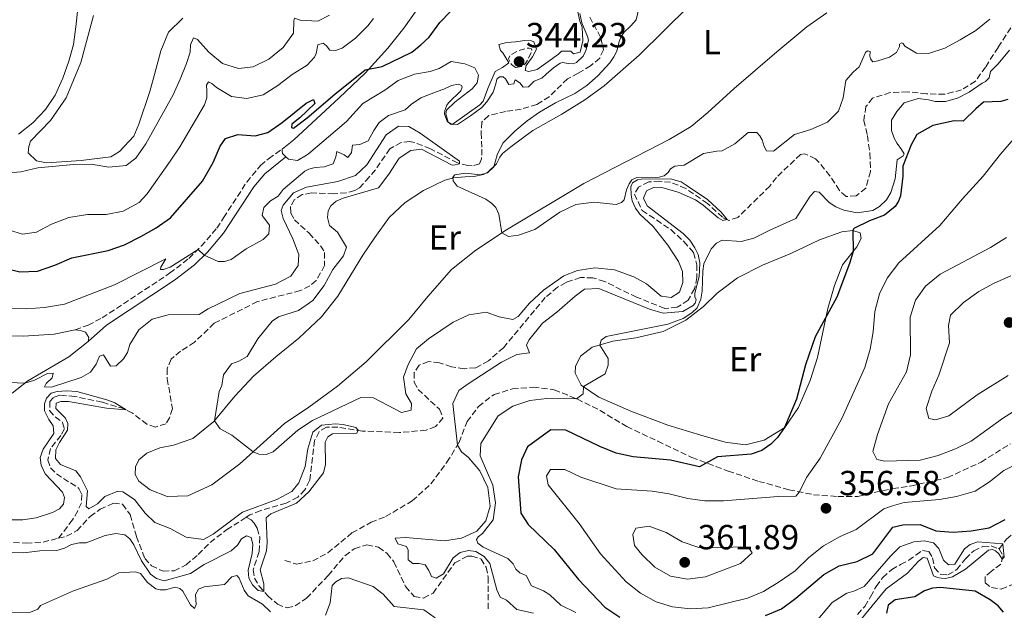
# Model space of a CAD drawing. Units: metres. Extents: x 632811 to 636304, y 4651031 to 4653408.
# Drawn here: x 633518 to 633802, y 4652942 to 4653112 of the extents above; entities that cross this region are included whole.
import ezdxf
from ezdxf.enums import TextEntityAlignment as Align

# ---------------------------------------------------------------- set-up
doc = ezdxf.new("R2010")
doc.units = ezdxf.units.M
doc.header["$MEASUREMENT"] = 0
doc.linetypes.add('DGN Style 3', pattern=[2.435891, 1.739922, -0.695969])
for name, color, linetype, lineweight in [('Barranco lineal', 142, 'DGN Style 3', 13), ('Camino', 7, 'DGN Style 3', 0), ('Cota de punto acotado terreno', 7, 'Continuous', 0), ('Curva de nivel de depresión intermedia', 30, 'DGN Style 3', 0), ('Curva de nivel directora', 30, 'Continuous', 30), ('Curva de nivel intermedia', 30, 'Continuous', 0), ('Etiqueta de uso rústico', 92, 'Continuous', 0), ('Línea de cambio de uso (parcela vista)', 92, 'Continuous', 0), ('Margen derecho', 7, 'Continuous', 0), ('Punto acotado terreno (símbolo)', 7, 'Continuous', 0), ('Senda', 7, 'DGN Style 3', 0)]:
    doc.layers.add(name, color=color, linetype=linetype, lineweight=lineweight)
doc.styles.add('Style-Arial', font='arial.ttf')

# ---------------------------------------------------------------- blocks, each defined once
blk = doc.blocks.new('5PATER')
at = {"layer": 'Punto acotado terreno (símbolo)', "linetype": 'Continuous', "lineweight": 0}
h = blk.add_hatch(color=51, dxfattribs=at)
edge = h.paths.add_edge_path()
edge.add_ellipse((0, 0), major_axis=(-0.11, -0.111), ratio=0.999422, start_angle=0, end_angle=360)

msp = doc.modelspace()

# ---------------------------------------------------------------- linework, layer by layer
at = {"layer": 'Barranco lineal', "color": 142, "linetype": 'DGN Style 3', "lineweight": 13}
for points in [[(633682.41, 4653112.47, 341.68), (633685.63, 4653106.4, 341.42), (633686.36, 4653103.06, 341.29), (633685.26, 4653100.64, 341.04), (633682.65, 4653098.47, 341.04), (633679.12, 4653096.3, 340.91), (633676.05, 4653094.72, 340.78), (633670.76, 4653089.53, 340.65), (633667.23, 4653087.36, 340.65), (633662.65, 4653085.98, 340.65), (633658.21, 4653085.31, 340.52), (633653.37, 4653084.12, 340.4), (633651.34, 4653082.28, 340.27), (633651.15, 4653079.2, 340.27), (633651.36, 4653074.49, 340.27), (633651.31, 4653071.67, 340.14), (633650.72, 4653070.3, 340.01), (633648.56, 4653069.64, 340.01), (633647.39, 4653069.77, 340.01), (633644.37, 4653070.54, 340.14), (633636.6, 4653074.61, 339.73), (633636.59, 4653074.61, 339.73), (633631.91, 4653076.42, 339.49), (633630.69, 4653076.72, 339.43), (633628.16, 4653076.39, 339.12), (633624.89, 4653074.58, 339.22), (633620.78, 4653068.5, 339.12), (633618.98, 4653066.47, 339.08), (633618.96, 4653066.44, 339.08), (633616.27, 4653063.41, 339.02), (633616.15, 4653063.34, 339.01), (633614.83, 4653062.55, 338.94), (633612.4, 4653061.9, 338.8), (633608.81, 4653061.66, 338.61), (633602.39, 4653061.9, 338.29), (633599.73, 4653061.4, 338.1), (633597.48, 4653060.02, 338.07), (633596.3, 4653057.95, 338.01), (633596.43, 4653056.05, 338.01), (633597.47, 4653054.2, 338.01), (633601.72, 4653050.3, 338.01), (633605.01, 4653046.7, 337.74), (633606.14, 4653044.76, 337.69), (633606.17, 4653041.01, 337.66), (633603.76, 4653036.69, 337.44), (633601.89, 4653035.15, 337.42), (633599.2, 4653033.81, 337.31), (633586.87, 4653030.66, 337.01), (633574.39, 4653024.4, 336.55), (633568.75, 4653018.94, 336.36), (633564.7, 4653016.4, 336.08), (633562.03, 4653014.11, 336.06), (633560.89, 4653011.32, 336.06), (633560.9, 4653008.41, 335.92), (633562.37, 4652999.87, 335.59), (633561.59, 4652997.24, 335.51), (633560.51, 4652995.53, 335.4), (633557.51, 4652994.57, 335.29), (633555.07, 4652995.41, 335.27), (633550.92, 4652998.56, 335.1), (633548.59, 4652999.78, 334.97), (633542.18, 4653001.71, 334.72), (633534.34, 4653003.36, 334.59), (633529.98, 4653003.75, 334.45), (633528.14, 4653003.08, 334.4), (633527.14, 4653001.89, 334.4), (633527.06, 4652999.31, 334.37), (633528.7, 4652997.49, 334.29), (633530.8, 4652995.91, 334.1), (633531.33, 4652994.1, 334.02), (633530.29, 4652992.14, 333.88), (633527.35, 4652988.41, 333.85), (633526.56, 4652985.07, 333.83), (633527.31, 4652982.86, 333.83), (633529.01, 4652981.13, 333.77), (633535.49, 4652976.95, 333.28)], [(633804.8, 4653111.41, 342.61), (633799.83, 4653103.73, 342.57), (633796.24, 4653098.09, 342.31), (633793.31, 4653094.02, 342.06), (633789.33, 4653091.53, 341.93), (633784.48, 4653090.28, 341.8), (633779.29, 4653090.37, 341.8), (633773.81, 4653090.96, 341.8), (633768.82, 4653090.72, 341.8), (633763.74, 4653089.16, 341.8), (633761.85, 4653086.73, 341.55), (633761.21, 4653082.74, 341.55), (633762.27, 4653078.36, 341.29), (633762.94, 4653073.32, 341.29), (633763.15, 4653068.09, 341.29), (633761.82, 4653063.28, 341.29), (633759.04, 4653061.01, 341.29), (633756.1, 4653060.87, 341.16), (633754.2, 4653062.63, 341.16), (633751.44, 4653066.81, 341.04), (633748.38, 4653070.68, 340.58), (633747.36, 4653071.71, 340.52), (633744.22, 4653073.14, 340.52), (633743.04, 4653072.94, 340.52), (633736.08, 4653066.35, 340.49), (633734.18, 4653063.86, 340.46), (633725, 4653054.84, 340.08), (633722.38, 4653054, 340.03), (633720.57, 4653054.88, 339.92), (633716.26, 4653058.86, 339.84), (633710.05, 4653063.16, 339.7), (633705.63, 4653064.96, 339.54), (633702.6, 4653065.25, 339.54), (633699.4, 4653065.04, 339.54), (633696.41, 4653063.59, 339.51), (633695.23, 4653061.58, 339.48), (633697.51, 4653056.82, 339.32), (633705.69, 4653051.34, 339.02), (633709.46, 4653047.94, 338.94), (633712.25, 4653044.74, 338.83), (633713.23, 4653041.2, 338.86), (633713.23, 4653037.53, 338.83), (633712.56, 4653034.36, 338.67), (633710.73, 4653031.08, 338.5), (633707.54, 4653029, 338.29), (633703.96, 4653028.68, 338.1), (633695.86, 4653031.92, 337.74), (633686.71, 4653036.4, 337.39), (633683.31, 4653037.49, 337.33), (633679.72, 4653037.55, 337.28), (633675.59, 4653036.18, 337.2), (633673.15, 4653034.76, 337.12), (633669.62, 4653031.78, 337.06), (633657.59, 4653017.39, 336.6), (633653.27, 4653013.63, 336.46), (633649.59, 4653011.61, 336.38), (633646.28, 4653011.32, 336.36), (633642.65, 4653011.9, 336.33), (633639.22, 4653013.04, 336.3), (633636.06, 4653013.38, 336.3), (633633.34, 4653012.4, 336.3), (633631.89, 4653010.27, 336.3), (633631.95, 4653007.52, 336.19), (633633.06, 4653005.35, 336.08), (633639.19, 4652999.72, 335.87), (633640.2, 4652997.16, 335.73), (633638.05, 4652994.71, 335.43), (633635.33, 4652993.65, 335.38), (633627.65, 4652992.99, 335.24), (633617.06, 4652993.43, 335.02), (633609.96, 4652994.53, 334.89), (633606.7, 4652994.54, 334.86), (633604.55, 4652993.24, 334.81), (633603.28, 4652990.68, 334.72), (633601.85, 4652979.2, 334.34), (633600.49, 4652976.53, 334.26)], [(633535.49, 4652976.95, 333.28), (633536.35, 4652975.17, 333.2), (633536.24, 4652972.8, 333.07), (633535.18, 4652970.47, 332.82), (633533.63, 4652967.9, 332.77), (633529.67, 4652962.6, 332.63)], [(633600.49, 4652976.53, 334.26), (633598.42, 4652974.42, 334.21), (633595.08, 4652972.68, 334.1), (633587.79, 4652970.56, 333.96), (633584.61, 4652969.3, 333.91), (633583.61, 4652968.65, 333.89)], [(633800.13, 4652959.55, 344.82), (633802.28, 4652962.31, 345.17), (633805.13, 4652964.79, 345.64), (633810.77, 4652968.66, 346.94), (633813.48, 4652970.05, 347.46), (633816.24, 4652970.76, 348.3), (633821.91, 4652971.72, 349.55), (633824.87, 4652973.3, 350.31), (633827.81, 4652975.51, 350.58), (633830.01, 4652977.02, 351.26)], [(633529.67, 4652962.6, 332.63), (633531.95, 4652963.15, 332.66), (633534.96, 4652964.8, 332.69), (633538.76, 4652968.88, 332.82), (633541.6, 4652970.95, 332.9), (633545.4, 4652972.64, 332.96), (633547.99, 4652972.37, 333.01), (633550.23, 4652969.4, 333.12), (633552.03, 4652963.14, 333.23), (633554.42, 4652956.8, 333.34), (633556.37, 4652954.69, 333.42), (633559.7, 4652953.13, 333.61), (633562.88, 4652953.23, 333.66), (633566.3, 4652954.94, 333.75), (633569.79, 4652957.93, 333.8), (633573.2, 4652961.4, 333.8), (633577.98, 4652964.99, 333.8), (633583.61, 4652968.65, 333.89)], [(633583.61, 4652968.65, 333.89), (633585.03, 4652967.87, 334.05), (633585.04, 4652967.86, 334.05), (633585.93, 4652966.93, 334.11), (633586.75, 4652965.48, 334.16), (633587.49, 4652962.97, 334.24), (633587.31, 4652958.75, 334.38), (633585.63, 4652953.49, 334.73), (633585.95, 4652951.16, 334.84), (633587.36, 4652948.85, 334.92), (633589.79, 4652946.08, 335.06), (633592.56, 4652943.66, 335.09), (633595.34, 4652942.55, 335.11), (633597.69, 4652943.12, 335.17), (633600.98, 4652945.37, 335.39), (633607.2, 4652951.93, 335.82), (633612, 4652957.58, 336.12), (633614.68, 4652959.6, 336.23), (633618.32, 4652960.74, 336.31), (633621.68, 4652960, 336.39), (633624.11, 4652958.26, 336.58), (633626.1, 4652955.8, 336.61), (633629.44, 4652948.72, 336.83), (633631.9, 4652945.84, 336.8), (633634.6, 4652945.41, 336.91), (633637.37, 4652946.8, 337.07), (633643.59, 4652955.54, 337.29), (633647.28, 4652957.44, 337.37), (633648.47, 4652957.47, 337.4), (633651.16, 4652956.63, 337.48), (633652.6, 4652954.24, 337.59), (633653.21, 4652951.37, 337.64), (633653.23, 4652941.8, 337.83)], [(633448.26, 4652957.76, 331.07), (633469.68, 4652959.16, 331.43), (633484.82, 4652960.88, 332.01), (633496.11, 4652961.73, 332.3), (633506.97, 4652961.7, 332.36), (633520.36, 4652961.21, 332.52), (633525.19, 4652961.51, 332.58), (633529.65, 4652962.59, 332.63), (633529.67, 4652962.6, 332.63)], [(633759.45, 4652940.69, 343.08), (633761.47, 4652943.01, 343.11), (633763.15, 4652945.79, 343.11), (633764.75, 4652948.76, 343.24), (633766.66, 4652951.28, 343.3), (633769.25, 4652953.59, 343.38), (633771.8, 4652955.03, 343.49), (633774.14, 4652956.27, 343.62), (633776.21, 4652957.78, 343.73), (633778.06, 4652959.07, 343.79), (633779.91, 4652958.81, 343.81), (633781.01, 4652956.93, 343.81), (633781.53, 4652954.11, 343.98), (633783.34, 4652952.14, 344.03), (633785.43, 4652952.04, 344.09), (633787.93, 4652953.64, 344.2), (633790.45, 4652956.71, 344.52), (633792.83, 4652958.97, 344.55), (633795.49, 4652960.22, 344.6), (633797.88, 4652960.37, 344.68), (633799.88, 4652959.64, 344.81), (633800.13, 4652959.55, 344.82)], [(633800.13, 4652959.55, 344.82), (633801.26, 4652957.53, 344.96), (633800.6, 4652955.15, 345.07), (633797.95, 4652953.11, 345.2), (633796.16, 4652951.64, 345.2), (633796.09, 4652949.79, 345.23), (633797.91, 4652948.41, 345.31), (633800.75, 4652947.98, 345.34), (633804.58, 4652949.52, 345.61)]]:
    msp.add_polyline3d(points, dxfattribs=at)
at = {"layer": 'Camino', "color": 7, "linetype": 'DGN Style 3', "lineweight": 0}
msp.add_polyline3d([(633534.4, 4653022.49, 342.05), (633538.12, 4653023.88, 342.1), (633542.21, 4653025.98, 342.43), (633561.59, 4653038.81, 344.25), (633567.12, 4653043.07, 344.68), (633570.69, 4653046.54, 345.11), (633575.15, 4653051.73, 345.61), (633577.1, 4653054.75, 345.86), (633583.74, 4653065, 346.72), (633587.74, 4653069.76, 347.13), (633590.02, 4653071.73, 347.23), (633593.93, 4653074.5, 347.89)], dxfattribs=at)
at = {"layer": 'Curva de nivel de depresión intermedia', "color": 30, "linetype": 'DGN Style 3', "lineweight": 0, "elevation": 345, "flags": 128}
msp.add_lwpolyline([(633661.05, 4653097.95), (633659.87, 4653098.86), (633659.08, 4653100.43), (633659.53, 4653101.55), (633662.15, 4653102.86), (633664.37, 4653103.52), (633665.03, 4653103.53), (633665.62, 4653103.33), (633665.81, 4653102.74), (633664.77, 4653100.58), (633663.93, 4653099.07), (633662.82, 4653098.22), (633661.05, 4653097.95)], dxfattribs=at)
at = {"layer": 'Curva de nivel directora', "color": 30, "linetype": 'Continuous', "lineweight": 30, "elevation": 350, "flags": 128}
for points in [[(633513.43, 4653040.48), (633518.55, 4653039.23), (633523.54, 4653039.43), (633528.61, 4653041.1), (633533.44, 4653043.21), (633543.87, 4653045.34), (633548.59, 4653046.98), (633553.35, 4653049.36), (633557.75, 4653051.85), (633561.87, 4653054.72), (633571.03, 4653065.23), (633574.14, 4653070.63), (633576.14, 4653075.37), (633577.63, 4653077.53), (633581.18, 4653078.66), (633586.17, 4653078.28), (633589.87, 4653079.22), (633593.93, 4653082.14), (633600.83, 4653087.66), (633602.96, 4653088.78), (633603.34, 4653087.58), (633599.04, 4653083.45), (633596.75, 4653081.65), (633596.66, 4653080.71), (633597.18, 4653080.5), (633601.16, 4653083.47), (633609.07, 4653090.31), (633617.8, 4653097.31), (633622.66, 4653098.2), (633631.2, 4653102.32), (633633.85, 4653104.44), (633636.18, 4653106.66), (633639.33, 4653110.88), (633642.36, 4653114.06)], [(633802.65, 4653088.75), (633800.63, 4653088.16), (633795.62, 4653088.01), (633793.43, 4653086.11), (633789.78, 4653082.56), (633787.16, 4653082.62), (633781.04, 4653081.3), (633776.5, 4653078.69), (633774.82, 4653075.7), (633772.43, 4653069.59), (633772.41, 4653066.68), (633771.73, 4653061.06), (633771.19, 4653059.5), (633770.27, 4653057.99), (633767.14, 4653055.53), (633762.88, 4653053.89), (633758.32, 4653051.64), (633758.04, 4653051.12), (633758.14, 4653045.03), (633757.09, 4653041.61), (633753.43, 4653031.88), (633747.24, 4653020.56), (633744.43, 4653012.46), (633741.85, 4653002.57), (633738.41, 4652994.43), (633736.43, 4652991.59), (633734.46, 4652989.69), (633731.87, 4652987.87), (633728.79, 4652986.79), (633719.18, 4652986.01), (633713.95, 4652983.1), (633705.67, 4652985.01), (633694.9, 4652986.02), (633690.02, 4652987.08), (633685.29, 4652988.97), (633675.51, 4652993.67), (633671.21, 4652993.73), (633664.49, 4652988.88), (633662.8, 4652985.14), (633661.85, 4652980.23), (633662.63, 4652969.8), (633664.74, 4652966.59), (633672.21, 4652959.38), (633679.18, 4652950.75), (633686.7, 4652942.76), (633691.06, 4652939.92)], [(633732.96, 4652940.35), (633737.54, 4652942.35), (633741.63, 4652945.39), (633749.72, 4652952.2), (633754.09, 4652954.62), (633759.35, 4652955.93), (633763.84, 4652958.14), (633769.59, 4652965.74), (633772.41, 4652966.43), (633777.41, 4652966.51), (633781.93, 4652964.77), (633786.91, 4652964.36), (633792.05, 4652964.71), (633797.23, 4652965.57), (633801.88, 4652967.95)], [(633801.44, 4652941.33), (633799.82, 4652943.12), (633797.58, 4652944.9), (633793.23, 4652947.36), (633783.28, 4652948.48), (633780.93, 4652948.2), (633778.71, 4652947.45), (633775.86, 4652945.78), (633770.28, 4652944.85), (633768.19, 4652943.4), (633767.75, 4652941.1)]]:
    msp.add_lwpolyline(points, dxfattribs=at)
at = {"layer": 'Curva de nivel intermedia', "color": 30, "linetype": 'Continuous', "lineweight": 0, "flags": 128}
for points, elevation in [([(633516.87, 4653120.31), (633518.59, 4653121.32), (633523.39, 4653122.94), (633525.49, 4653121.86), (633528.01, 4653121.37), (633532.09, 4653121.72), (633535.41, 4653120.24), (633535.62, 4653119.4), (633534.63, 4653109.66), (633533.94, 4653104.57), (633532.57, 4653099.76), (633530.85, 4653094.93), (633528.7, 4653090.01), (633525.84, 4653085.91), (633522.22, 4653082.06), (633518.14, 4653078.81)], 360), ([(633696.54, 4653114.94), (633695.76, 4653111.66), (633694.26, 4653109.96), (633692.17, 4653108.05), (633691.46, 4653106.87), (633690.87, 4653105.43), (633690.16, 4653102.68), (633689.32, 4653100.98), (633688.14, 4653099.27), (633684.75, 4653095.6), (633681.55, 4653092.77), (633678.09, 4653090.47), (633672.53, 4653087.77), (633667.96, 4653085.14), (633664.37, 4653082.64), (633660.84, 4653079.69), (633657.45, 4653076.21), (633655.82, 4653072.87)], 345), ([(633514.24, 4653051.58), (633519.28, 4653049.99), (633523.3, 4653050.57), (633527.62, 4653052.95), (633532.64, 4653054.83), (633537.95, 4653055.71), (633543.31, 4653055.69), (633548.22, 4653056.61), (633552.81, 4653059.13), (633555.14, 4653061.64), (633561.71, 4653071.05), (633564.54, 4653075.16), (633571.64, 4653087.22), (633572.25, 4653089.27), (633572.33, 4653091.2), (633572.21, 4653092.83), (633572.78, 4653093.83), (633573.73, 4653093.31), (633575.05, 4653092.17), (633579.37, 4653089.6), (633583.82, 4653089.02), (633588.52, 4653090.11), (633592.74, 4653092.8), (633596.79, 4653095.91), (633601.11, 4653098.67), (633603.28, 4653100.95), (633603.69, 4653101.95), (633604.24, 4653104.46), (633605.75, 4653104.95), (633606.7, 4653104.23), (633607.66, 4653102.98), (633609.28, 4653102.84), (633611.21, 4653103.54), (633615.01, 4653106.36), (633618.56, 4653109.89), (633620.23, 4653112.01)], 355), ([(633515.22, 4653067.63), (633518.77, 4653067.97), (633523.65, 4653069.07), (633533.94, 4653070.02), (633539.06, 4653070.18), (633544.1, 4653069.28), (633549.08, 4653069.73), (633551.87, 4653071.88), (633554.73, 4653075.98), (633562.58, 4653090.05), (633564.66, 4653094.59), (633566.46, 4653099.15), (633567.48, 4653102.35), (633567.61, 4653104.5), (633568.48, 4653106.45), (633569.58, 4653106.04), (633572.87, 4653102.35), (633576.78, 4653099.1), (633581.4, 4653097.62), (633585.63, 4653098.14), (633590.13, 4653100.32), (633594.27, 4653103.73), (633597.2, 4653107.78), (633597.28, 4653111.4), (633597.53, 4653112.14), (633599.16, 4653111.53), (633604.16, 4653111.31), (633607.52, 4653112.97)], 360), ([(633655.82, 4653072.87), (633654.85, 4653069.4), (633652.96, 4653067.62), (633650.86, 4653067.09), (633646.71, 4653067.58), (633643.57, 4653067.05), (633643.01, 4653066.44), (633643.12, 4653065.36), (633644.32, 4653063.8), (633652.48, 4653060.12), (633654.14, 4653058.99), (633655.36, 4653057.66), (633656.25, 4653055.77), (633657.16, 4653050.41), (633659.08, 4653049.34), (633661.96, 4653049.7), (633666.65, 4653051.42), (633673.83, 4653056.35), (633678.43, 4653058.55), (633683.59, 4653059.24), (633690.02, 4653058.59), (633691.58, 4653059.17), (633692.33, 4653059.92), (633692.94, 4653062.79), (633693.72, 4653064.52), (633694.54, 4653065.62), (633695.99, 4653066.36), (633702.35, 4653066.45), (633703.76, 4653066.81), (633704.99, 4653067.79), (633705.62, 4653068.81), (633706.83, 4653069.54), (633709.51, 4653069.85), (633715.09, 4653073.25), (633718.95, 4653073.91), (633720.52, 4653073.98), (633724.12, 4653075.96), (633727.97, 4653079.31), (633730.46, 4653079.25), (633731.31, 4653078.34), (633732.03, 4653077.16), (633732.56, 4653075.26), (633733.22, 4653074.02), (633735.25, 4653073.9), (633741.32, 4653078.69), (633745.96, 4653080.15), (633750.74, 4653082.19), (633753.93, 4653085.4), (633755.3, 4653089.27), (633756.02, 4653094.22), (633758.16, 4653096.61), (633759.92, 4653098.18), (633761.67, 4653102.25), (633762.26, 4653102.71), (633763.05, 4653102.51), (633762.99, 4653101.2), (633763.12, 4653100.42), (633763.84, 4653099.63), (633765.22, 4653099.84), (633768.62, 4653100.89), (633770.64, 4653102.27), (633771.49, 4653103.98), (633771.48, 4653104.7), (633772.14, 4653105.09), (633772.53, 4653104.83), (633772.99, 4653104.11), (633776.4, 4653102.03), (633779.8, 4653101.97), (633784.55, 4653103.54), (633788.97, 4653105.95), (633793.43, 4653108.64), (633797.49, 4653111.89)], 345), ([(633681.77, 4653106.85), (633680.12, 4653110.83), (633679.53, 4653113.52)], 345), ([(633515.24, 4653028.64), (633520.38, 4653028.52), (633525.63, 4653028.97), (633531.37, 4653029.88), (633545.72, 4653035.51), (633560.48, 4653042.93), (633559.04, 4653040.59), (633558.95, 4653039.91), (633559.79, 4653039.9), (633561.71, 4653040.59), (633569.8, 4653045.66), (633571.52, 4653043.96), (633575.58, 4653042.2), (633577.41, 4653042.16), (633579.32, 4653042.74), (633583.58, 4653045.86), (633588.52, 4653048.52), (633590.09, 4653050.14), (633590.34, 4653052.59), (633588.23, 4653055.42), (633588.65, 4653057.72), (633590.59, 4653059.58), (633592.82, 4653060.94), (633594.19, 4653062.87), (633600.42, 4653068.17), (633601.63, 4653068.71), (633603.4, 4653069.2), (633606.07, 4653069.43), (633608.63, 4653070.25), (633609.34, 4653072.24), (633609.64, 4653073.76), (633611.74, 4653072.84), (633612.85, 4653072.07), (633613.93, 4653073.55), (633614.17, 4653075.64), (633616.32, 4653075.77), (633618.71, 4653076.89), (633620.31, 4653079.84), (633621.85, 4653082.11), (633624.55, 4653084.18), (633629.29, 4653085.8), (633631.17, 4653087.39), (633633.87, 4653089.2), (633638.5, 4653091.1), (633640.45, 4653091.73), (633642.67, 4653092.79), (633644.64, 4653093.13), (633645.55, 4653092.8), (633645.75, 4653092.28), (633645.36, 4653091.23), (633641.74, 4653087.77), (633641.32, 4653087.16), (633640.73, 4653085.59), (633640.67, 4653084.54), (633641.39, 4653082.51), (633642.38, 4653081.67), (633644.34, 4653081.61), (633648.13, 4653084.1), (633651.33, 4653086.47), (633652.77, 4653088.04), (633654.59, 4653090.86), (633655.44, 4653093.29), (633655.69, 4653094.6), (633656.48, 4653095.25), (633657.46, 4653095.26), (633658.18, 4653094.67), (633659.17, 4653093.1), (633660.61, 4653093.3), (633660.73, 4653093.96), (633660.93, 4653094.42), (633662.31, 4653093.57), (633663.29, 4653092.26), (633664.8, 4653092.4), (633666.43, 4653094.04), (633668.65, 4653094.9), (633669.83, 4653096.01), (633671.98, 4653097.85), (633673.94, 4653099.23), (633674.59, 4653099.43), (633676.17, 4653099.11), (633677.61, 4653099.05), (633678.59, 4653099.44), (633680.48, 4653101.21), (633681.26, 4653102.85), (633682.04, 4653105.8), (633681.77, 4653106.85)], 345), ([(633803.13, 4653102.91), (633799.84, 4653099.02), (633797.69, 4653096.85), (633797.23, 4653095.02), (633796.19, 4653093.9), (633795.28, 4653093.44), (633791.49, 4653090.88), (633788.15, 4653089.1), (633784.69, 4653088.18), (633781.74, 4653088.17), (633779.84, 4653088.69), (633776.83, 4653089), (633772.78, 4653087.75), (633770.69, 4653085.32), (633769.19, 4653082.83), (633769.14, 4653079.82), (633769.93, 4653077.6), (633770.78, 4653076.09), (633772.04, 4653074.34), (633772.86, 4653073.11), (633772.5, 4653072.52), (633770.79, 4653071.4), (633770.25, 4653065.9), (633768.99, 4653062.04), (633767.76, 4653059.87), (633765.73, 4653057.95), (633763.77, 4653056.85), (633759.32, 4653056.18), (633755.47, 4653056.98), (633753.14, 4653057.85), (633751.27, 4653059.09), (633748.41, 4653062.08), (633747.02, 4653062.27), (633745.79, 4653060.97), (633741.67, 4653054.55), (633734.22, 4653051.21), (633729.64, 4653048.91), (633725.91, 4653047.93), (633720.47, 4653048.27), (633718.88, 4653047.47), (633717.31, 4653045.86), (633715.26, 4653041.49), (633714.92, 4653039.41), (633714.78, 4653033.62), (633714.31, 4653031.32), (633713.25, 4653028.85), (633711.76, 4653027.46), (633709.3, 4653025.75), (633704.9, 4653024.15), (633687.14, 4653020.6)], 345), ([(633515.58, 4653007.37), (633519.95, 4653007.15), (633522.71, 4653008.08), (633526.5, 4653009.96), (633528.05, 4653010.02), (633527.83, 4653008.71), (633526.05, 4653007.07), (633525.63, 4653006.11), (633527.65, 4653006.04), (633536.12, 4653008.84), (633538.86, 4653010.4), (633540.44, 4653012.69), (633541.37, 4653015), (633542.59, 4653015.32), (633544.56, 4653012.1), (633546.22, 4653012.17), (633548.35, 4653014.14), (633549.48, 4653015.99), (633550.16, 4653018.29), (633552.75, 4653022.56), (633556.58, 4653025.59), (633561.18, 4653026.83), (633570.04, 4653026.95), (633572.7, 4653028.58), (633581.76, 4653032.99), (633591.99, 4653035.67), (633596.44, 4653037.92), (633598.59, 4653040.99), (633598.71, 4653044.17), (633597.06, 4653048.68), (633594.21, 4653054.54), (633593.67, 4653056.81), (633594.2, 4653058.4), (633597.25, 4653061.87), (633600.94, 4653063.5), (633609.93, 4653065.22), (633615.04, 4653066.94), (633618.34, 4653070.01), (633623.81, 4653078.64), (633627.37, 4653081.09), (633630.39, 4653080.96), (633633.67, 4653079.05), (633644.94, 4653070.98), (633644.96, 4653070.3), (633643.28, 4653069.88), (633642.6, 4653069.95), (633633.99, 4653074.49), (633630.98, 4653074.12), (633627.63, 4653071.93), (633624.66, 4653067.32), (633621.61, 4653063.32), (633611.48, 4653060.36), (633609.44, 4653059.48), (633607.94, 4653058.22), (633607.16, 4653056.71), (633607.01, 4653054.83), (633607.55, 4653052.55)], 340), ([(633806.76, 4653080.22), (633800.5, 4653073), (633795.58, 4653066.71), (633789.65, 4653060.21), (633783.11, 4653052.55), (633771.26, 4653041.75), (633767.95, 4653037.39), (633765.74, 4653032.9), (633764.35, 4653027.75), (633763.89, 4653021.91), (633763.05, 4653016.98), (633761.56, 4653011.67), (633754.91, 4652997.01), (633748.63, 4652985.58), (633744.75, 4652980.05), (633742.77, 4652975.92), (633741.66, 4652974.67), (633736.63, 4652974.59), (633720.88, 4652973.37), (633715.53, 4652973.33), (633710.57, 4652974.02), (633705.28, 4652975.33), (633700.34, 4652976.11), (633689.99, 4652976.81), (633679.88, 4652980.15), (633675.24, 4652982.36), (633671.1, 4652982.32), (633669.97, 4652980.56), (633670.44, 4652977.98), (633679.33, 4652966.84), (633685.54, 4652958.14), (633692.84, 4652950.09), (633697, 4652946.76), (633701.46, 4652944.27), (633706.25, 4652942.84), (633711.38, 4652942.26)], 355), ([(633607.55, 4653052.55), (633609.9, 4653050.65), (633612.47, 4653046.32), (633611.58, 4653043.8), (633608.54, 4653039.83), (633606, 4653035.25), (633602.75, 4653030.93), (633598.62, 4653028.12), (633592.93, 4653026.26), (633591.11, 4653025.02), (633586.93, 4653019.9), (633583.88, 4653014.85), (633581.47, 4653013.52), (633579.39, 4653012.79), (633577.07, 4653009.56), (633576.64, 4653006.56), (633575.84, 4653004.75), (633574.49, 4652996.39), (633576.12, 4652994.06), (633579.48, 4652992.2), (633585.64, 4652987.47), (633587.2, 4652986.77), (633589.32, 4652986.71), (633591.32, 4652987.46), (633598.47, 4652993.71), (633602.68, 4652996.42), (633616.56, 4653003.09), (633620.18, 4653003.01), (633628.27, 4652998.78), (633631.09, 4652999.44), (633631.15, 4653001.32), (633629.54, 4653004.17), (633628.86, 4653008.96), (633630.14, 4653012.58), (633632.54, 4653017.1), (633636.02, 4653019.89), (633643.09, 4653024.7), (633647.67, 4653026.87), (633652.62, 4653027.58), (633656.38, 4653026.27), (633660.26, 4653025.52), (633661.82, 4653026.39), (633665.11, 4653030.16), (633669.15, 4653033.92), (633674.94, 4653038.08), (633678.88, 4653039.61), (633683.83, 4653040.35), (633689.49, 4653039.81), (633695.13, 4653037.79), (633698.68, 4653035.78), (633702.95, 4653032.23), (633705.78, 4653031.83), (633708.2, 4653033.32), (633709.22, 4653036.09), (633709.1, 4653039.33), (633707.89, 4653042.21), (633704.9, 4653046.9), (633700.6, 4653052.25), (633696.77, 4653055.78), (633695.53, 4653057.49), (633694.64, 4653059.62), (633694.27, 4653061.32), (633694.2, 4653063.61), (633694.72, 4653064.84), (633696.17, 4653065.66), (633697.19, 4653065.88), (633705.65, 4653065.96), (633708.7, 4653065.04), (633710.12, 4653064.09), (633716.28, 4653059.99), (633720.2, 4653056.38), (633721.93, 4653054.21), (633720.63, 4653053.99), (633719.36, 4653054.7), (633715.06, 4653058.41), (633712.8, 4653059.91), (633707.86, 4653062.09), (633702.79, 4653063.53), (633700.7, 4653063.48), (633698.77, 4653062.48), (633697.83, 4653060.37), (633698.89, 4653058.19), (633709.24, 4653050.26), (633711.18, 4653048.29), (633712.67, 4653046.15), (633713.59, 4653044.16), (633714.02, 4653041.83), (633713.99, 4653039.54), (633713.86, 4653037.85), (633712.61, 4653033.07), (633712.66, 4653032.01), (633713, 4653031.17), (633712.73, 4653030.21), (633712.12, 4653029.55), (633709.16, 4653027.82), (633703.54, 4653027.29), (633699.58, 4653028.45), (633685.03, 4653034.44), (633680.87, 4653034.21), (633678.2, 4653032.25), (633672.97, 4653027.59)], 340), ([(633802.3, 4653049.09), (633797.68, 4653046.19), (633783.16, 4653038.5), (633778.96, 4653035.07), (633776.04, 4653031.01), (633774.52, 4653026.14), (633774.66, 4653015.31), (633773.45, 4653010.46), (633768.34, 4653001.21), (633765.12, 4652992.41), (633763.78, 4652987.52), (633764.97, 4652985.26), (633767.27, 4652984.73), (633777.4, 4652985.08), (633782.6, 4652986.38), (633787.59, 4652988.28), (633792.05, 4652990.55), (633801.12, 4652997.04), (633809.82, 4653002.55)], 360), ([(633803.46, 4653038.07), (633798.69, 4653035.96), (633794.3, 4653033.57), (633789.88, 4653030.42), (633786.17, 4653026.78), (633785.53, 4653023.75), (633785.91, 4653018.76), (633782.83, 4653009.53), (633780.75, 4653004.89), (633779.11, 4652999.9), (633779.96, 4652997.04), (633781.87, 4652996.67), (633785.63, 4652997.81), (633793.79, 4653003.79), (633802.69, 4653009.36)], 365), ([(633672.97, 4653027.59), (633668.85, 4653024.43), (633664.85, 4653019.58), (633664.23, 4653018.15), (633665.12, 4653015.89), (633661.46, 4653015.48), (633656.99, 4653013.24), (633647.4, 4653007.01), (633644.78, 4653005.05), (633643.04, 4653001.36), (633644.34, 4652989.36), (633645.52, 4652987.48), (633647.55, 4652985.79), (633650.84, 4652982.03), (633653.07, 4652977.15), (633653.78, 4652971.87), (633652.55, 4652967.62), (633649.89, 4652964.65), (633645.56, 4652962.63), (633640.62, 4652961.81), (633629.4, 4652962.81), (633626.41, 4652962.61), (633627.26, 4652961.03), (633629.67, 4652960.21), (633630.19, 4652959.16), (633630.19, 4652956.44), (633631.5, 4652955.3), (633633.35, 4652955.31), (633635.1, 4652954.94), (633636.11, 4652953.36), (633636.86, 4652951.61), (633638.25, 4652951.15), (633640.35, 4652952.34), (633643.16, 4652956.95), (633645.13, 4652958.46), (633647.57, 4652959.06), (633649.61, 4652958.8), (633652.01, 4652957.33), (633653.63, 4652955.35), (633655.65, 4652947.81), (633656.68, 4652945.69), (633658.44, 4652944.77), (633661.43, 4652942.09), (633666.19, 4652941.03)], 340), ([(633687.14, 4653020.6), (633685.66, 4653019.56), (633685.26, 4653018.14), (633687.74, 4653014.27), (633687.7, 4653012.32), (633686.8, 4653009.88), (633680.6, 4653006.2), (633680.54, 4653004.15), (633678.61, 4653002.71), (633670.09, 4653002.79), (633665.13, 4653002.22), (633660.24, 4653000.59), (633656.07, 4652997.81), (633651.05, 4652989.8), (633650.88, 4652986.26), (633654.58, 4652977.83), (633655.29, 4652972.79), (633654.65, 4652967.85), (633651.54, 4652963.92), (633650.36, 4652963), (633649.84, 4652962.2), (633650.19, 4652961.2), (633651.76, 4652960.01), (633658.8, 4652956.8), (633660.35, 4652955.25), (633661.18, 4652953.67), (633662.31, 4652952.68), (633664.1, 4652951.85), (633665.69, 4652948.87), (633669.09, 4652947.5), (633670.89, 4652946.29), (633674.08, 4652943.35), (633678.45, 4652941.24)], 345), ([(633529.95, 4652971.05), (633531.07, 4652972.41), (633531.35, 4652974.32), (633530.75, 4652975.86), (633525.81, 4652981.13), (633524.65, 4652983.58), (633524.38, 4652985.83), (633525.22, 4652988.22), (633528.25, 4652992.72), (633528.12, 4652994.94), (633526.83, 4652996.71), (633525.63, 4652999.27), (633525.59, 4653001.22), (633526.2, 4653002.9), (633527.5, 4653004.29), (633529.26, 4653004.84), (633531.97, 4653005.01), (633534.86, 4653004.8), (633543.56, 4653002.36), (633545.87, 4653001.56), (633549.12, 4652999.5), (633543.42, 4652999.98), (633532.5, 4653001.91), (633530.27, 4653001.89), (633529, 4653001.42), (633528.9, 4652999.9), (633531.66, 4652997.1), (633532.32, 4652995.62), (633532.25, 4652993.72), (633529.88, 4652990.1), (633528.87, 4652987.99), (633528.76, 4652985.56), (633530.18, 4652983.83), (633534.63, 4652981.97), (633535.95, 4652980.28), (633537.97, 4652976.22), (633537.58, 4652971.73), (633538.35, 4652971.04), (633540.88, 4652972.45), (633542.95, 4652974.56), (633546.67, 4652976.12), (633548.09, 4652975.96), (633551.51, 4652973.75), (633554.57, 4652969.79), (633557.34, 4652967.11), (633561.76, 4652965.38), (633566.33, 4652962.9), (633571.31, 4652962.2), (633574.06, 4652963.75), (633582.57, 4652970.09), (633592.42, 4652973.73), (633596.69, 4652976.03), (633598.7, 4652978.58), (633600.59, 4652983.2), (633601.37, 4652988.34), (633602.78, 4652993.13), (633605.29, 4652995.12), (633609.31, 4652995.48), (633611.46, 4652995.26), (633615.11, 4652994.4), (633615.81, 4652993.63), (633615.42, 4652992.77), (633608.46, 4652992.62), (633607.06, 4652991.77), (633606.28, 4652990.26), (633606.45, 4652983.76), (633605.85, 4652981.44), (633601.59, 4652975.96), (633598.05, 4652972.73), (633590.67, 4652969.6), (633589.36, 4652968.43), (633589.63, 4652961.34), (633589.41, 4652958.99), (633587.62, 4652953.54), (633588.69, 4652949.46), (633588.7, 4652947.32), (633587.01, 4652947.55), (633585.39, 4652949.23), (633584.4, 4652951.11), (633584.13, 4652953.42), (633585.36, 4652958.18), (633585.52, 4652960.82), (633585.01, 4652962.77), (633583.72, 4652963.31), (633582.22, 4652962.41), (633581.09, 4652960.64), (633579.3, 4652959), (633571.53, 4652955.02), (633567.56, 4652952.43), (633560.05, 4652950.36), (633557.83, 4652951.01), (633556.06, 4652952.25), (633553.48, 4652956.14), (633551.31, 4652960.69), (633550.13, 4652962.46), (633548.74, 4652963.57), (633546.15, 4652963.92), (633543.03, 4652963.41), (633537.61, 4652961.31), (633535.66, 4652961.32), (633533.33, 4652960.8)], 335), ([(633711.38, 4652942.26), (633716.5, 4652942.56), (633727.79, 4652945.4), (633732.41, 4652947.29), (633736.9, 4652950.02), (633741.51, 4652953.26), (633745.37, 4652957.02), (633749.62, 4652960.38), (633754.4, 4652963.09), (633758.99, 4652965.08), (633767, 4652971.1), (633769.43, 4652971.94), (633772.79, 4652972.85), (633782.99, 4652973.77), (633787.92, 4652974.58), (633793.2, 4652976.1), (633797.38, 4652978.83), (633801.48, 4652982.09), (633806.27, 4652984.52)], 355), ([(633514.88, 4652967.92), (633519.34, 4652967.88), (633523.19, 4652968.46), (633527.94, 4652970), (633529.95, 4652971.05)], 335), ([(633699.48, 4652966.04), (633695.65, 4652965.52), (633694.82, 4652963.65), (633695.28, 4652960.5), (633697.37, 4652957.94), (633701.12, 4652954.32), (633705.59, 4652951.73), (633710.52, 4652950.86), (633715.65, 4652951.53), (633725.77, 4652955.31), (633729.1, 4652958.43), (633728.09, 4652959.93), (633725.8, 4652960.12), (633719.03, 4652959.86), (633713.73, 4652959.94), (633708.99, 4652961.53), (633704.36, 4652964.27), (633699.48, 4652966.04)], 360), ([(633746.45, 4652937.44), (633752.08, 4652944.08), (633756.3, 4652946.76), (633758.38, 4652947.34), (633761.32, 4652948.73), (633768.92, 4652957.45), (633771.61, 4652960.09), (633775.63, 4652961.59), (633778.59, 4652961.81), (633781.3, 4652961.24), (633782.82, 4652959.69), (633784.17, 4652956.32), (633785.61, 4652954.96), (633787.38, 4652955.19), (633790.22, 4652959.55), (633791.77, 4652960.83), (633793.99, 4652961.53), (633801.22, 4652960.95), (633801.56, 4652957.2), (633801, 4652956.6), (633800.07, 4652958.15), (633799.05, 4652959), (633798.2, 4652959.34), (633797.09, 4652959.13), (633790.42, 4652953.69), (633786.72, 4652951.46), (633784.71, 4652951.07), (633783.43, 4652951.12), (633782.45, 4652951.27), (633781.22, 4652951.78), (633779.45, 4652956.91), (633778.31, 4652957.06), (633776.91, 4652956.02), (633773.83, 4652952.53), (633767.61, 4652948.08), (633758.78, 4652937.18)], 345), ([(633533.33, 4652960.8), (633531.39, 4652959.7), (633529.18, 4652959.03), (633524.26, 4652959), (633519.62, 4652958.38), (633512.65, 4652958.61)], 335), ([(633567.55, 4652943.44), (633565.42, 4652947.39), (633564.53, 4652948.18), (633563.14, 4652948.53), (633560.41, 4652947.74), (633558.91, 4652947.73), (633557.57, 4652948.03), (633555.22, 4652949.88), (633553.18, 4652952.47), (633551.78, 4652952.93), (633546.97, 4652952.69), (633543.48, 4652950.82), (633533.94, 4652947.45), (633524.44, 4652943.24), (633523.68, 4652942.16), (633521.6, 4652941.3), (633513.85, 4652941.29)], 340), ([(633590.55, 4652941.42), (633588.27, 4652943.68), (633584.19, 4652946.06), (633583.01, 4652947.64), (633581.6, 4652951.09), (633580.9, 4652951.86), (633579.47, 4652951.53), (633577.37, 4652949.31), (633571.51, 4652948.61), (633569.84, 4652948), (633569.06, 4652946.46), (633569.18, 4652943.53), (633568.77, 4652942.4), (633567.55, 4652943.44)], 340), ([(633637.96, 4652939.72), (633634.7, 4652941.99), (633626.17, 4652943), (633622.96, 4652946.49), (633620.14, 4652948.71), (633612.96, 4652951.22), (633610.97, 4652951.04), (633609.42, 4652950.08), (633608.33, 4652948.97), (633607.76, 4652944.03), (633606.45, 4652940.47)], 340)]:
    msp.add_lwpolyline(points, dxfattribs=dict(at, elevation=elevation))
at = {"layer": 'Línea de cambio de uso (parcela vista)', "color": 92, "linetype": 'Continuous', "lineweight": 0}
for points in [[(633593.93, 4653074.5, 347.89), (633597.28, 4653077.14, 347.94), (633610.32, 4653089.21, 349.65), (633617.79, 4653096.32, 349.9), (633624.36, 4653103.55, 350.41), (633628.9, 4653109.22, 350.8), (633632.68, 4653114.5, 351.18), (633636.44, 4653122.33, 351.69), (633642.01, 4653137.35, 352.72), (633646.82, 4653148.35, 352.97), (633654.49, 4653165.39, 354.5), (633660.34, 4653181.12, 356.04), (633660.33, 4653183.87, 356.04)], [(633643.26, 4653066.21, 344.92), (633646.6, 4653066.54, 344.92), (633649.09, 4653066.62, 344.92), (633651.83, 4653067.15, 345.17), (633653.21, 4653067.94, 345.3), (633655.56, 4653070.23, 345.43), (633656.53, 4653072.13, 345.68), (633657.31, 4653073.18, 345.68), (633659.73, 4653075.15, 345.94), (633666.07, 4653079.82, 346.07), (633674.36, 4653084.56, 346.19), (633681.03, 4653088.63, 346.83), (633686.58, 4653092.64, 347.47), (633696.57, 4653101.51, 348.37), (633710.93, 4653115.55, 349.52), (633718.1, 4653122.71, 349.9), (633721.76, 4653127.56, 350.29), (633724.82, 4653132.61, 350.92), (633725.86, 4653133.86, 351.05)], [(633678.59, 4653115.72, 347.86), (633679.52, 4653111.27, 347.86), (633680.18, 4653109.57, 347.86), (633680.46, 4653105.65, 347.6), (633679.68, 4653102.37, 347.35), (633677.72, 4653101.84, 347.35), (633676.93, 4653102.63, 347.6), (633674.31, 4653102.62, 347.6), (633673.4, 4653101.83, 347.6), (633667.26, 4653097.36, 346.83), (633664.9, 4653096.83, 347.09), (633663.86, 4653097.09, 347.09), (633664.11, 4653098.53, 347.09), (633665.94, 4653101.03, 347.09), (633667.11, 4653103.25, 347.09), (633666.32, 4653105.35, 347.09), (633665.66, 4653105.6, 347.09), (633663.7, 4653105.73, 347.09), (633661.08, 4653105.33, 347.09), (633658.6, 4653105.19, 347.09), (633656.24, 4653104.53, 347.09), (633656.77, 4653102.83, 347.09), (633657.43, 4653102.18, 347.09), (633659.14, 4653099.3, 347.09), (633657.31, 4653097.99, 347.09), (633655.22, 4653096.81, 347.09), (633653.14, 4653091.96, 346.32), (633651.71, 4653088.29, 346.07), (633650.79, 4653087.24, 345.81), (633642.83, 4653081.59, 345.05), (633641.65, 4653082.24, 345.05), (633640.98, 4653084.59, 345.3), (633641.24, 4653085.64, 345.3), (633643.59, 4653088, 345.3), (633648.56, 4653091.81, 345.81), (633649.99, 4653093.52, 346.83), (633650.38, 4653095.74, 346.83), (633649.32, 4653097.84, 347.09), (633646.44, 4653099, 348.11), (633642.57, 4653099.64, 348.11), (633639.14, 4653097.69, 348.37), (633636.47, 4653096.77, 348.62), (633632, 4653096.08, 349.26), (633627.29, 4653094.25, 349.39), (633623.48, 4653091.39, 349.65), (633617.13, 4653087.62, 349.52), (633612.45, 4653082.46, 349.39), (633609.16, 4653079.62, 348.75), (633601.56, 4653073.15, 347.98), (633600.97, 4653072.72, 347.89), (633598.36, 4653071.24, 347.99), (633595.74, 4653071.64, 347.99), (633595.01, 4653072.3, 347.99)], [(633526.15, 4653070.55, 360.64), (633523.33, 4653071.16, 360.64), (633520.88, 4653073.44, 360.64), (633521.12, 4653075.23, 360.64), (633521.61, 4653076.77, 360.64), (633527.3, 4653082.71, 361.02), (633531.84, 4653089.27, 361.02), (633536.08, 4653099.41, 361.15), (633539.65, 4653112.87, 361.54)], [(633565.35, 4653112.11, 363.84), (633561.3, 4653108.11, 363.96), (633559.05, 4653102.72, 363.32), (633557.21, 4653095.92, 363.58), (633555.85, 4653091.05, 363.2), (633552.75, 4653081.69, 361.79), (633551.25, 4653078.22, 361.28), (633547.21, 4653073.84, 361.15), (633544.67, 4653072.28, 361.15), (633536.11, 4653071.17, 360.9), (633526.15, 4653070.55, 360.64)], [(633750.59, 4653113.7, 350.03), (633744.85, 4653109.69, 349.39), (633736.23, 4653102.47, 348.88), (633723.95, 4653091.96, 348.62), (633716.38, 4653085, 348.24), (633711.55, 4653081, 347.98), (633705.28, 4653077.25, 347.35), (633680.68, 4653064.64, 346.58), (633658.43, 4653051.25, 345.11), (633649.67, 4653045.46, 344.35), (633642.69, 4653039.89, 343.67), (633635.82, 4653032.12, 342.96), (633630.42, 4653025.5, 342.69), (633618.15, 4653013.29, 342.55), (633609.82, 4653006.36, 342.42), (633601.58, 4653000.25, 342.04), (633594.61, 4652995.64, 341.14), (633588.59, 4652990.17, 340.19), (633581.79, 4652983.96, 339.75), (633573.68, 4652977.93, 339.16), (633566.82, 4652974.76, 338.86), (633560.87, 4652974.57, 338.64), (633555.98, 4652976.48, 338.56), (633552.75, 4652979.04, 338.56), (633551.67, 4652980.92, 338.69), (633551.78, 4652983.16, 338.69), (633552.72, 4652985.16, 338.72), (633554.99, 4652987.06, 338.77), (633558.73, 4652988.64, 338.83), (633562.74, 4652989.33, 338.88), (633568.25, 4652991.24, 339.4), (633574.31, 4652996.17, 339.97), (633580.32, 4653003.42, 340.92), (633585.74, 4653009.17, 341.66), (633592.09, 4653014.78, 342.34), (633598.72, 4653020.09, 342.66), (633605.27, 4653026.25, 342.77), (633609.98, 4653032.18, 342.58), (633617.17, 4653044.03, 341.74), (633620.62, 4653049.06, 341.93), (633624.74, 4653054.83, 342.74), (633629.35, 4653059.12, 343.34), (633634.63, 4653062.61, 344.4), (633640.76, 4653065.6, 344.92), (633643.26, 4653066.21, 344.92)], [(633595.01, 4653072.3, 347.99), (633594.02, 4653073.19, 347.99), (633593.93, 4653073.85, 348.1), (633593.93, 4653074.5, 347.89)], [(633727.22, 4652989.47, 349.3), (633721.31, 4652990.26, 348.37), (633714.35, 4652992.23, 347.69), (633704.85, 4652995.09, 346.74), (633694.18, 4652999.15, 346.03), (633685.06, 4653003.19, 345.38), (633679.98, 4653006.61, 344.95), (633678.25, 4653010.08, 344.86), (633678.31, 4653012.02, 344.84), (633679.74, 4653014.96, 344.81), (633683.06, 4653017.51, 344.92), (633689.03, 4653019.22, 345.14), (633695.7, 4653020.26, 345.38), (633703.49, 4653022.07, 345.57), (633710.03, 4653025.26, 345.71), (633715.14, 4653029.26, 346.14), (633719.02, 4653033.04, 346.33), (633724.91, 4653037.5, 346.99), (633732.09, 4653041.11, 347.67), (633740.28, 4653044.45, 348.56), (633748.49, 4653048.44, 349.3), (633754.88, 4653050.73, 349.68), (633758.08, 4653051.13, 350), (633760.17, 4653050.38, 350.3), (633760.42, 4653048.78, 350.28), (633759.22, 4653046.39, 350.09), (633755.09, 4653041.21, 349.76), (633752.78, 4653035.32, 349.62), (633750.91, 4653028.64, 349.84), (633749.43, 4653021.81, 350.25), (633747.88, 4653014.59, 350.25), (633745.77, 4653007.91, 350.3), (633742.41, 4653000.22, 350.25), (633738.48, 4652994.48, 350), (633732.61, 4652990.76, 349.68), (633727.22, 4652989.47, 349.3)], [(633534.4, 4653022.49, 342.05), (633528.42, 4653021.29, 342.02), (633519.59, 4653020.75, 341.91), (633513.77, 4653020.83, 341.78)], [(633534.4, 4653022.49, 342.05), (633535.93, 4653022.36, 342.02), (633537.43, 4653021.85, 341.97), (633538.34, 4653020.29, 341.94), (633538.15, 4653019.17, 341.88)], [(633516.34, 4653004.36, 339.63), (633520.83, 4653007.83, 340.09), (633532.64, 4653014.73, 341.45), (633538.15, 4653019.17, 341.88)]]:
    msp.add_polyline3d(points, dxfattribs=at)
at = {"layer": 'Margen derecho', "color": 7, "linetype": 'Continuous', "lineweight": 0}
msp.add_polyline3d([(633538.15, 4653019.17, 341.88), (633543.44, 4653023.89, 342.43), (633563, 4653036.84, 344.25), (633568.71, 4653041.23, 344.68), (633572.46, 4653044.87, 345.11), (633577.09, 4653050.28, 345.61), (633585.78, 4653063.68, 346.72), (633588.95, 4653067.37, 347.54), (633595.01, 4653072.3, 347.99)], dxfattribs=at)
at = {"layer": 'Senda', "color": 7, "linetype": 'DGN Style 3', "lineweight": 0}
msp.add_polyline3d([(633594.75, 4652956.18, 336.22), (633598.04, 4652955.19, 336.27), (633602.73, 4652956.08, 336.57), (633607.08, 4652958.41, 336.9), (633614.02, 4652964.11, 337.22), (633619.5, 4652967.2, 337.5), (633623.66, 4652968.81, 337.69), (633631.36, 4652973.34, 338.26), (633636.69, 4652978.21, 338.64), (633641.34, 4652984.44, 339.18), (633644.83, 4652990.17, 340.13), (633647.12, 4652996.12, 340.87), (633650.39, 4653000.49, 341.49), (633654.89, 4653003.94, 342.09), (633660.18, 4653005.55, 342.55), (633666.15, 4653006.01, 343.23), (633672.21, 4653005.3, 343.86), (633678.77, 4653002.64, 345.03), (633685.37, 4652999.34, 345.95), (633693.03, 4652994.69, 346.96), (633701.99, 4652990.51, 347.94), (633711.8, 4652985.81, 349.43), (633722.17, 4652981.93, 350.87), (633731.02, 4652978.95, 352.72), (633739.67, 4652976.55, 354.46), (633746.75, 4652975.11, 355.69), (633753.72, 4652974.61, 356.47), (633759.46, 4652974.65, 356.58), (633769.55, 4652976.9, 356.47), (633774.6, 4652977.58, 356.37), (633785.29, 4652980.02, 356.42), (633794.94, 4652984.52, 356.47), (633803.39, 4652989.78, 356.83)], dxfattribs=at)

# ---------------------------------------------------------------- block references
at = {"layer": 'Punto acotado terreno (símbolo)', "color": 7, "linetype": 'Continuous', "lineweight": 0, "xscale": 10, "yscale": 10, "zscale": 10}
for p in [(633662.09, 4653099.66, 344.23), (633803.01, 4653024.63, 369.33), (633750.35, 4652971.22, 356.58), (633709.72, 4652955.67, 361.89)]:
    msp.add_blockref('5PATER', p, dxfattribs=at)

# ---------------------------------------------------------------- texts
at = {"layer": 'Cota de punto acotado terreno', "color": 7, "linetype": 'Continuous', "lineweight": 0, "style": 'Style-Arial'}
for s, p in [('344.23', (633664.05, 4653103.76, 344.23)), ('356.58', (633754.1, 4652974.97, 356.58)), ('361.89', (633713.47, 4652959.42, 361.89))]:
    msp.add_text(s, height=7, dxfattribs=at).set_placement(p)
at = {"layer": 'Etiqueta de uso rústico', "color": 92, "linetype": 'Continuous', "lineweight": 0, "style": 'Style-Arial'}
for s, p in [('L', (633717.53, 4653105.25, 349.13)), ('Er', (633640.72, 4653049.08, 343.97)), ('Er', (633727.08, 4653014.06, 347.84))]:
    msp.add_text(s, height=7, dxfattribs=at).set_placement(p, align=Align.MIDDLE_CENTER)

doc.saveas('drawing.dxf')
